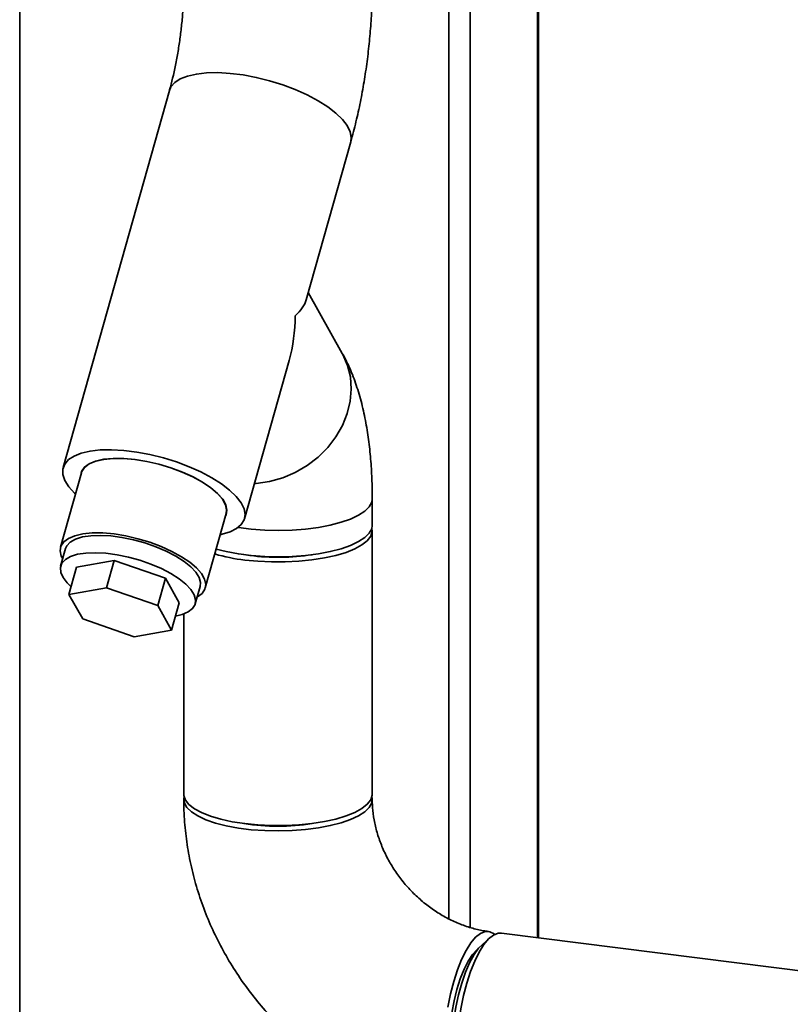
# Paper-space layout 'Blatt1' of a CAD drawing. Units: millimetres. Extents: x 0 to 5940, y 0 to 4200.
# Drawn here: x 4565 to 4679, y 1886 to 2033 of the extents above; entities that cross this region are included whole.
import ezdxf

# ---------------------------------------------------------------- set-up
doc = ezdxf.new("R2010")
doc.units = ezdxf.units.MM
doc.header["$LTSCALE"] = 10

psp = doc.layouts.new('Blatt1')

# ---------------------------------------------------------------- linework, layer by layer
at = {"color": 7, "linetype": 'Continuous', "lineweight": 35}
for p, q in [((4564.52, 1757.79), (4564.52, 2159.09)), ((4641.68, 1896.08), (4641.68, 2133.78)), ((4641.84, 1896.06), (4641.84, 2133.76)), ((4628.44, 1898.89), (4628.44, 2100.04)), ((4631.66, 1897.59), (4631.66, 2100.1)), ((4586.82, 2022.31), (4570.99, 1966.12)), ((4607.2, 1991.1), (4613.85, 2014.69)), ((4612.59, 1983.14), (4607.51, 1992.2)), ((4598.02, 1958.51), (4604.66, 1982.09)), ((4573.71, 1965.35), (4570.59, 1954.27)), ((4617.05, 1957.51), (4617.05, 1961.44)), ((4592.17, 1948.19), (4595.29, 1959.27)), ((4617.05, 1917.44), (4617.05, 1956.73)), ((4571.35, 1954.05), (4570.62, 1951.46)), ((4598.81, 1953.03), (4597.93, 1953.15)), ((4573, 1951.3), (4578.6, 1952.29)), ((4578.6, 1952.29), (4577.46, 1948.22)), ((4578.6, 1952.29), (4586.25, 1949.63)), ((4573, 1951.3), (4571.85, 1947.23)), ((4586.25, 1949.63), (4585.11, 1945.56)), ((4586.25, 1949.63), (4588.3, 1945.98)), ((4571.85, 1947.23), (4577.46, 1948.22)), ((4573.9, 1943.58), (4571.85, 1947.23)), ((4577.46, 1948.22), (4585.11, 1945.56)), ((4590.67, 1945.81), (4591.4, 1948.4)), ((4585.11, 1945.56), (4587.15, 1941.91)), ((4588.3, 1945.98), (4587.15, 1941.91)), ((4588.96, 1944.31), (4588.96, 1917.44)), ((4581.55, 1940.92), (4573.9, 1943.58)), ((4587.15, 1941.91), (4581.55, 1940.92)), ((4634.58, 1896.06), (4633.41, 1895.03)), ((4687.76, 1890.28), (4636.33, 1896.76))]:
    psp.add_line(p, q, dxfattribs=at)
at = {"color": 7, "linetype": 'Continuous', "lineweight": 35, "flags": 128}
for points in [[(4613.85, 2014.69), (4613.93, 2015.31), (4613.78, 2016.17), (4613.33, 2017.08), (4612.61, 2018.01), (4611.63, 2018.96), (4610.41, 2019.89), (4608.98, 2020.8), (4607.36, 2021.66), (4605.58, 2022.45), (4603.7, 2023.15), (4601.75, 2023.76), (4599.77, 2024.26), (4597.79, 2024.63), (4595.88, 2024.87), (4594.05, 2024.98), (4592.36, 2024.94), (4590.85, 2024.77), (4589.53, 2024.47), (4588.44, 2024.04), (4587.61, 2023.49), (4587.05, 2022.84), (4586.82, 2022.31)], [(4613.85, 2014.69), (4613.93, 2015.31), (4613.78, 2016.17), (4613.33, 2017.08), (4612.61, 2018.01), (4611.63, 2018.96), (4610.41, 2019.89), (4608.98, 2020.8), (4607.36, 2021.66), (4605.58, 2022.45), (4603.7, 2023.15), (4601.75, 2023.76), (4599.77, 2024.26), (4597.79, 2024.63), (4595.88, 2024.87), (4594.05, 2024.98), (4592.36, 2024.94), (4590.85, 2024.77), (4589.53, 2024.47), (4588.44, 2024.04), (4587.61, 2023.49), (4587.05, 2022.84), (4586.82, 2022.31)], [(4612.59, 1983.14), (4612.68, 1982.97), (4613.38, 1981.36), (4613.8, 1979.63), (4613.93, 1977.83), (4613.78, 1976), (4613.33, 1974.17), (4612.61, 1972.39), (4611.63, 1970.69), (4610.41, 1969.11), (4608.98, 1967.68), (4607.36, 1966.44), (4605.58, 1965.41), (4603.7, 1964.61), (4601.75, 1964.05), (4599.77, 1963.76), (4599.49, 1963.74)], [(4612.59, 1983.14), (4612.68, 1982.97), (4613.38, 1981.36), (4613.8, 1979.63), (4613.93, 1977.83), (4613.78, 1976), (4613.33, 1974.17), (4612.61, 1972.39), (4611.63, 1970.69), (4610.41, 1969.11), (4608.98, 1967.68), (4607.36, 1966.44), (4605.58, 1965.41), (4603.7, 1964.61), (4601.75, 1964.05), (4599.77, 1963.76), (4599.49, 1963.74)], [(4594.4, 1956.12), (4594.68, 1956.18), (4595.88, 1956.54), (4596.84, 1957.03), (4597.54, 1957.64), (4597.96, 1958.34), (4598.1, 1959.13), (4597.94, 1959.98), (4597.5, 1960.89), (4596.78, 1961.83), (4595.8, 1962.77), (4594.58, 1963.71), (4593.14, 1964.61), (4591.52, 1965.47), (4589.75, 1966.26), (4587.87, 1966.97), (4585.92, 1967.58), (4583.93, 1968.07), (4581.96, 1968.44), (4580.04, 1968.68), (4578.22, 1968.79), (4576.53, 1968.76), (4575.01, 1968.59), (4573.7, 1968.28), (4572.61, 1967.85), (4571.78, 1967.31), (4571.22, 1966.65), (4570.94, 1965.9), (4570.95, 1965.08), (4571.25, 1964.2), (4571.83, 1963.27), (4572.68, 1962.33), (4572.82, 1962.2)], [(4595.19, 1958.91), (4595.27, 1959.08), (4595.39, 1959.8), (4595.22, 1960.58), (4594.76, 1961.41), (4594.01, 1962.26), (4593.01, 1963.12), (4591.77, 1963.95), (4590.34, 1964.74), (4588.75, 1965.46), (4587.04, 1966.1), (4585.26, 1966.63), (4583.46, 1967.05), (4581.69, 1967.33), (4580, 1967.48), (4578.43, 1967.49), (4577.02, 1967.36), (4575.82, 1967.09), (4574.86, 1966.69), (4574.15, 1966.17), (4573.74, 1965.55), (4573.61, 1964.99)], [(4595.29, 1959.27), (4595.35, 1959.81), (4595.18, 1960.59), (4594.72, 1961.41), (4593.98, 1962.26), (4592.98, 1963.11), (4591.75, 1963.94), (4590.32, 1964.73), (4588.73, 1965.45), (4587.03, 1966.08), (4585.26, 1966.62), (4583.46, 1967.03), (4581.7, 1967.32), (4580.01, 1967.46), (4578.45, 1967.47), (4577.05, 1967.34), (4575.85, 1967.07), (4574.89, 1966.67), (4574.19, 1966.16), (4573.78, 1965.53), (4573.71, 1965.35)], [(4617.05, 1961.44), (4616.97, 1960.95), (4616.6, 1960.28), (4615.95, 1959.63), (4615.02, 1959.02), (4613.83, 1958.46), (4612.42, 1957.97), (4610.8, 1957.55), (4609.02, 1957.21), (4607.1, 1956.97), (4605.11, 1956.81), (4603.06, 1956.76), (4601.02, 1956.81), (4599.01, 1956.96), (4597.1, 1957.2), (4597.08, 1957.2)], [(4617.05, 1961.44), (4616.97, 1960.95), (4616.6, 1960.28), (4615.95, 1959.63), (4615.02, 1959.02), (4613.83, 1958.46), (4612.42, 1957.97), (4610.8, 1957.55), (4609.02, 1957.21), (4607.1, 1956.97), (4605.11, 1956.81), (4603.06, 1956.76), (4601.02, 1956.81), (4599.01, 1956.96), (4597.1, 1957.2), (4597.08, 1957.2)], [(4617.05, 1957.51), (4616.97, 1957.02), (4616.6, 1956.35), (4615.95, 1955.7), (4615.02, 1955.09), (4613.83, 1954.53), (4612.42, 1954.04), (4610.8, 1953.62), (4609.02, 1953.28), (4607.1, 1953.04), (4605.11, 1952.89), (4603.06, 1952.83), (4601.02, 1952.88), (4599.01, 1953.03), (4597.1, 1953.27), (4595.3, 1953.6), (4593.8, 1953.98)], [(4590.97, 1946.85), (4590.99, 1946.87), (4591.69, 1947.38), (4592.1, 1948.01), (4592.23, 1948.72), (4592.06, 1949.5), (4591.59, 1950.32), (4590.85, 1951.17), (4589.85, 1952.02), (4588.62, 1952.85), (4587.19, 1953.64), (4585.61, 1954.36), (4583.9, 1954.99), (4582.13, 1955.53), (4580.34, 1955.94), (4578.58, 1956.23), (4576.89, 1956.38), (4575.32, 1956.38), (4573.92, 1956.25), (4572.73, 1955.98), (4571.77, 1955.58), (4571.07, 1955.07), (4570.65, 1954.44), (4570.53, 1953.73), (4570.7, 1952.95), (4570.92, 1952.51)], [(4571.35, 1954.05), (4571.53, 1954.46), (4572.05, 1955.02), (4572.83, 1955.46), (4573.86, 1955.79), (4575.1, 1955.98), (4576.53, 1956.03), (4578.09, 1955.95), (4579.75, 1955.73), (4581.46, 1955.38), (4583.16, 1954.91), (4584.81, 1954.34), (4586.36, 1953.67), (4587.77, 1952.94), (4589, 1952.15), (4590.01, 1951.34), (4590.76, 1950.53), (4591.25, 1949.74), (4591.46, 1948.99), (4591.4, 1948.4)], [(4617, 1957.12), (4617.04, 1956.58), (4616.82, 1955.9), (4616.31, 1955.23), (4615.52, 1954.6), (4614.46, 1954.02), (4613.15, 1953.49), (4611.63, 1953.04), (4609.93, 1952.66), (4608.07, 1952.36), (4606.11, 1952.16), (4604.09, 1952.06), (4602.04, 1952.06), (4600.01, 1952.16), (4598.04, 1952.35)], [(4587.74, 1943.99), (4588.71, 1944.22), (4589.62, 1944.61), (4590.27, 1945.11), (4590.64, 1945.71), (4590.73, 1946.4), (4590.52, 1947.15), (4590.04, 1947.94), (4589.28, 1948.76), (4588.27, 1949.57), (4587.04, 1950.35), (4585.63, 1951.09), (4584.08, 1951.75), (4582.43, 1952.32), (4580.73, 1952.79), (4579.02, 1953.14), (4577.36, 1953.36), (4575.8, 1953.44), (4574.37, 1953.39), (4573.13, 1953.2), (4572.1, 1952.88), (4571.32, 1952.43), (4570.81, 1951.88), (4570.58, 1951.23), (4570.63, 1950.51), (4570.98, 1949.73), (4571.61, 1948.93), (4572.18, 1948.38)], [(4598.04, 1913.07), (4596.18, 1913.35), (4594.47, 1913.73), (4592.94, 1914.18), (4591.62, 1914.71), (4590.54, 1915.29), (4589.73, 1915.92), (4589.21, 1916.58), (4588.98, 1917.26), (4588.96, 1917.44)], [(4617, 1917.05), (4617.04, 1916.85), (4616.97, 1916.17), (4616.6, 1915.49), (4615.95, 1914.85), (4615.02, 1914.24), (4613.83, 1913.68), (4612.42, 1913.19), (4610.8, 1912.77), (4609.02, 1912.43), (4607.1, 1912.18), (4605.11, 1912.03), (4603.06, 1911.98), (4601.02, 1912.03), (4599.01, 1912.17), (4597.1, 1912.41), (4595.3, 1912.75), (4593.68, 1913.16), (4592.25, 1913.65), (4591.05, 1914.21), (4590.1, 1914.81), (4589.44, 1915.46), (4589.05, 1916.13), (4588.97, 1916.81), (4589.01, 1917.05)], [(4617.05, 1917.44), (4617.04, 1917.29), (4616.82, 1916.61), (4616.31, 1915.95), (4615.52, 1915.32), (4614.46, 1914.74), (4613.15, 1914.21), (4611.63, 1913.75), (4609.93, 1913.37), (4608.07, 1913.08), (4606.11, 1912.88), (4604.09, 1912.78), (4602.04, 1912.78), (4600.01, 1912.87), (4598.04, 1913.07)], [(4635.32, 1896.57), (4635.21, 1896.65), (4634.57, 1896.97), (4633.88, 1896.99), (4633.17, 1896.71), (4632.45, 1896.14), (4631.73, 1895.29), (4631.02, 1894.19), (4630.36, 1892.84), (4629.74, 1891.29), (4629.18, 1889.56), (4628.7, 1887.7), (4628.3, 1885.73)], [(4636.33, 1896.76), (4635.83, 1896.74), (4635.12, 1896.46), (4634.39, 1895.9), (4633.67, 1895.05), (4632.97, 1893.94), (4632.31, 1892.6), (4631.69, 1891.05), (4631.13, 1889.32), (4630.65, 1887.45), (4630.25, 1885.49), (4629.94, 1883.47), (4629.73, 1881.43), (4629.63, 1879.43), (4629.63, 1877.49), (4629.73, 1875.67), (4629.94, 1874.01), (4630.25, 1872.53), (4630.65, 1871.27), (4631.13, 1870.26), (4631.69, 1869.51), (4632.31, 1869.05), (4632.82, 1868.89)], [(4632.84, 1894.44), (4632.63, 1894.27), (4631.97, 1893.55), (4631.33, 1892.58), (4630.72, 1891.37), (4630.16, 1889.95), (4629.66, 1888.37), (4629.23, 1886.66), (4628.89, 1884.86), (4628.63, 1883.01), (4628.48, 1881.17), (4628.43, 1879.37), (4628.48, 1877.66), (4628.63, 1876.09), (4628.89, 1874.69), (4629.23, 1873.5), (4629.66, 1872.54), (4630.02, 1872)], [(4633.41, 1895.03), (4632.89, 1894.5), (4632.21, 1893.55), (4631.56, 1892.35), (4630.95, 1890.93), (4630.4, 1889.32), (4629.92, 1887.57), (4629.52, 1885.71), (4629.21, 1883.78), (4629, 1881.84), (4628.9, 1879.92), (4628.9, 1878.07), (4629, 1876.34), (4629.21, 1874.77), (4629.52, 1873.38), (4629.92, 1872.22), (4630.4, 1871.32), (4630.42, 1871.29)]]:
    psp.add_lwpolyline(points, dxfattribs=at)
at = {"color": 7, "linetype": 'Continuous', "lineweight": 35}
for centre, radius, start, end in [((4601.2, 1979.25), 27.09, 253.6956, 263.306), ((4603, 1986.42), 33.66, 262.8474, 278.6952), ((4603.01, 1946.27), 33.58, 261.2966, 278.7034)]:
    psp.add_arc(centre, radius, start, end, dxfattribs=at)
for major_axis, ratio, start_param, end_param in [((14.88, 1.76), 0.414214, 5.743228, 6.113267), ((-2.22, 18.73), 0.69108, 4.172432, 4.542471)]:
    psp.add_ellipse((4592.42, 1990.41), major_axis=major_axis, ratio=ratio, start_param=start_param, end_param=end_param, dxfattribs=at)
for points, knots in [([(4588.96, 2038.05), (4588.96, 2037.71), (4588.96, 2036.72), (4588.89, 2035.02), (4588.74, 2032.93), (4588.51, 2030.81), (4588.21, 2028.68), (4587.84, 2026.6), (4587.43, 2024.64), (4587.08, 2023.23), (4586.87, 2022.49), (4586.82, 2022.31)], [0, 0, 0, 0, 0.067327, 0.194442, 0.322951, 0.452673, 0.582952, 0.71307, 0.842287, 0.961592, 1, 1, 1, 1]), ([(4613.85, 2014.69), (4613.99, 2015.19), (4614.39, 2016.65), (4614.98, 2019.11), (4615.58, 2022.1), (4616.08, 2025.11), (4616.48, 2028.14), (4616.78, 2031.17), (4616.97, 2034.19), (4617.04, 2036.48), (4617.05, 2037.76), (4617.05, 2038.05)], [0, 0, 0, 0, 0.068241, 0.198047, 0.326395, 0.453743, 0.580602, 0.707432, 0.834562, 0.962437, 1, 1, 1, 1]), ([(4617.05, 1961.44), (4617.04, 1961.97), (4617.04, 1963.49), (4616.93, 1965.98), (4616.69, 1968.9), (4616.3, 1971.78), (4615.76, 1974.64), (4615.03, 1977.39), (4614.15, 1979.91), (4613.32, 1981.8), (4612.76, 1982.83), (4612.59, 1983.14)], [0, 0, 0, 0, 0.063261, 0.184834, 0.308479, 0.435507, 0.567158, 0.704758, 0.832828, 0.948937, 1, 1, 1, 1]), ([(4588.96, 1916.66), (4588.97, 1915.96), (4589, 1914.14), (4589.26, 1911.2), (4589.79, 1907.85), (4590.58, 1904.53), (4591.61, 1901.25), (4592.88, 1898.04), (4594.39, 1894.91), (4596.12, 1891.88), (4598.06, 1888.98), (4600.2, 1886.21), (4602.54, 1883.6), (4605.05, 1881.16), (4607.73, 1878.9), (4610.56, 1876.84), (4613.51, 1874.99), (4616.59, 1873.36), (4619.76, 1871.97), (4623, 1870.82), (4626.31, 1869.92), (4628.94, 1869.4), (4630.47, 1869.19), (4630.87, 1869.14)], [0, 0, 0, 0, 0.030926, 0.080402, 0.129961, 0.179651, 0.229459, 0.279371, 0.329372, 0.379449, 0.429588, 0.47978, 0.530012, 0.580275, 0.630556, 0.680843, 0.731125, 0.781387, 0.831613, 0.881785, 0.931883, 0.981885, 1, 1, 1, 1]), ([(4634.38, 1897), (4634.13, 1897.04), (4633.28, 1897.16), (4631.79, 1897.51), (4629.95, 1898.14), (4628.14, 1898.99), (4626.4, 1900.04), (4624.74, 1901.26), (4623.19, 1902.66), (4621.78, 1904.2), (4620.53, 1905.86), (4619.45, 1907.61), (4618.56, 1909.44), (4617.87, 1911.3), (4617.38, 1913.17), (4617.1, 1914.98), (4617.06, 1916.11), (4617.05, 1916.66)], [0, 0, 0, 0, 0.030373, 0.1021485, 0.1731464, 0.2433883, 0.3131205, 0.3825145, 0.4516883, 0.5207249, 0.5896892, 0.6586261, 0.7275994, 0.7966956, 0.8660341, 0.9357828, 1, 1, 1, 1])]:
    psp.add_open_spline(points, degree=3, knots=knots, dxfattribs=at)

doc.saveas('drawing.dxf')
